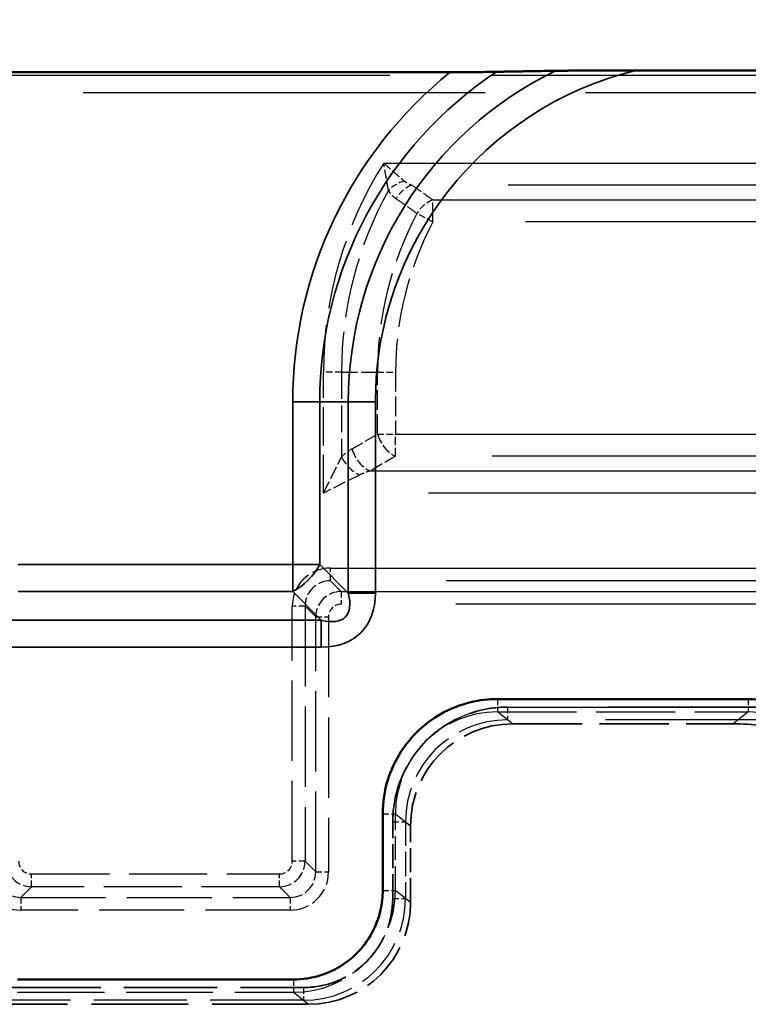
# Model space of a CAD drawing. Units: millimetres. Extents: x 0 to 11298, y 0 to 2970.
# Drawn here: x 10809 to 10837, y 2374 to 2413 of the extents above; entities that cross this region are included whole.
import ezdxf

# ---------------------------------------------------------------- set-up
doc = ezdxf.new("R2010")
doc.units = ezdxf.units.MM
doc.header["$LTSCALE"] = 5
doc.linetypes.add('DASHED', pattern=[0.2067, 0.1654, -0.0413])
for name, color, linetype, lineweight in [('Bemaßung (ISO)', 7, 'Continuous', 25), ('Sichtbar (ISO)', 7, 'Continuous', 50), ('Sichtbar schmal (ISO)', 7, 'Continuous', 35), ('Verdeckt (ISO)', 7, 'DASHED', 35), ('Verdeckt schmal (ISO)', 7, 'DASHED', 25)]:
    doc.layers.add(name, color=color, linetype=linetype, lineweight=lineweight)
doc.styles.add('BemaßungstextDataSheet', font='GIL_____.TTF')
doc.dimstyles.new('BemaßungDataSheet', dxfattribs={"dimscale": 5, "dimtxt": 3, "dimasz": 2.5, "dimexe": 3.175, "dimexo": 0.8, "dimgap": 0.8, "dimtad": 1, "dimdec": 0, "dimrnd": 1e-08, "dimtxsty": 'BemaßungstextDataSheet', "dimcen": 0.09, "dimdle": 10, "dimclrd": 256, "dimclre": 256, "dimclrt": 256, "dimadec": 0, "dimazin": 2, "dimtfac": 1.166667, "dimtdec": 1, "dimtmove": 0, "dimatfit": 3, "dimfxl": 0, "dimtolj": 1, "dimtzin": 0, "dimlwd": -1, "dimlwe": -1, "dimarcsym": 0})

# ---------------------------------------------------------------- blocks, each defined once
blk = doc.blocks.new('*D132')
at = {"layer": 'Bemaßung (ISO)', "transparency": 16777216}
for p, q in [((10367.407, 2390.301), (10367.407, 2452.176)), ((10867.407, 2390.301), (10867.407, 2452.176)), ((10379.907, 2436.301), (10854.907, 2436.301))]:
    blk.add_line(p, q, dxfattribs=at)
for points in [[(10379.907, 2438.385), (10379.907, 2434.218), (10367.407, 2436.301)], [(10854.907, 2438.385), (10854.907, 2434.218), (10867.407, 2436.301)]]:
    blk.add_solid(points, dxfattribs=at)
at = {"layer": 'Defpoints', "color": 0, "transparency": 16777216}
for p in [(10867.407, 2436.301), (10367.407, 2386.301), (10867.407, 2386.301)]:
    blk.add_point(p, dxfattribs=at)
at = {"layer": 'Bemaßung (ISO)', "transparency": 16777216, "insert": (10601.879, 2440.301), "char_height": 15, "attachment_point": 7, "style": 'BemaßungstextDataSheet'}
blk.add_mtext('\\A1;500', dxfattribs=at)

msp = doc.modelspace()

# ---------------------------------------------------------------- linework, layer by layer
at = {"layer": 'Sichtbar (ISO)'}
for p, q in [((10832.746, 2410.958), (10866.207, 2410.958)), ((10802.351, 2410.888), (10825.463, 2410.888)), ((10837.15, 2386.301), (10827.315, 2386.301)), ((10822.817, 2381.805), (10822.817, 2378.798)), ((10819.319, 2375.301), (10808.495, 2375.301))]:
    msp.add_line(p, q, dxfattribs=at)
msp.add_rational_spline([(10827.273, 2410.904), (10828.474, 2410.926), (10829.591, 2410.943)], [1.00275502542, 1.00610644857, 1.00379719937], degree=2, dxfattribs=at)
for points, knots in [([(10832.746, 2410.958), (10831.945, 2410.958), (10830.984, 2410.957), (10830.01, 2410.948), (10829.794, 2410.946), (10829.591, 2410.943)], [1.7895759, 1.7895759, 1.7895759, 1.7895759, 2.0300468, 2.0300468, 2.0908283, 2.0908283, 2.0908283, 2.0908283]), ([(10827.273, 2410.904), (10827.049, 2410.899), (10826.793, 2410.896), (10826.228, 2410.89), (10825.813, 2410.888), (10825.463, 2410.888)], [0.7281376, 0.7281376, 0.7281376, 0.7281376, 0.7995846, 0.7995846, 0.9044649, 0.9044649, 0.9044649, 0.9044649]), ([(10827.315, 2386.301), (10826.962, 2386.301), (10826.609, 2386.26), (10825.456, 2385.984), (10824.704, 2385.56), (10823.612, 2384.458), (10823.231, 2383.823), (10822.885, 2382.705), (10822.817, 2382.255), (10822.817, 2381.805)], [-0.895406, -0.895406, -0.895406, -0.895406, -0.660343, -0.660343, -0.105792, -0.105792, 0.373999, 0.373999, 0.673868, 0.673868, 0.673868, 0.673868]), ([(10841.648, 2381.805), (10841.647, 2382.157), (10841.606, 2382.509), (10841.331, 2383.66), (10840.908, 2384.413), (10839.805, 2385.506), (10839.17, 2385.887), (10838.051, 2386.233), (10837.601, 2386.301), (10837.15, 2386.301)], [-0.673868, -0.673868, -0.673868, -0.673868, -0.439409, -0.439409, 0.115139, 0.115139, 0.595303, 0.595303, 0.895406, 0.895406, 0.895406, 0.895406]), ([(10822.817, 2378.798), (10822.817, 2378.544), (10822.789, 2378.289), (10822.59, 2377.39), (10822.255, 2376.783), (10821.384, 2375.92), (10820.89, 2375.623), (10820.02, 2375.354), (10819.67, 2375.301), (10819.319, 2375.301)], [-0.673868, -0.673868, -0.673868, -0.673868, -0.455965, -0.455965, 0.115202, 0.115202, 0.595327, 0.595327, 0.895406, 0.895406, 0.895406, 0.895406])]:
    msp.add_open_spline(points, degree=3, knots=knots, dxfattribs=at)
at = {"layer": 'Sichtbar schmal (ISO)'}
for p, q in [((10820.346, 2397.958), (10819.286, 2397.958)), ((10819.286, 2397.958), (10819.286, 2391.579)), ((10820.346, 2391.579), (10820.346, 2397.958)), ((10821.468, 2397.958), (10820.346, 2397.958)), ((10822.528, 2397.958), (10821.468, 2397.958)), ((10821.468, 2397.958), (10821.468, 2390.458)), ((10822.528, 2390.458), (10822.528, 2397.958)), ((10819.286, 2391.579), (10808.528, 2391.579)), ((10819.286, 2391.579), (10819.286, 2390.519)), ((10820.346, 2391.579), (10819.286, 2391.579)), ((10821.468, 2390.458), (10820.346, 2391.579)), ((10808.528, 2390.519), (10819.286, 2390.519)), ((10819.286, 2390.519), (10820.407, 2389.397)), ((10822.528, 2390.458), (10821.468, 2390.458)), ((10820.407, 2389.397), (10807.407, 2389.397)), ((10820.407, 2389.397), (10820.407, 2388.337)), ((10807.407, 2388.337), (10820.407, 2388.337)), ((10837.15, 2386.301), (10827.315, 2386.301)), ((10822.817, 2381.805), (10822.817, 2378.798)), ((10819.319, 2375.301), (10808.495, 2375.301))]:
    msp.add_line(p, q, dxfattribs=at)
for radius, start in [(14.439, 115.9396), (13.379, 103.6646), (16.621, 128.9289), (15.561, 123.7017)]:
    msp.add_arc((10835.907, 2397.958), radius, start, 180, dxfattribs=at)
for centre, major_axis, ratio, start_param, end_param in [((10819.286, 2391.579), (1.061, 1.061), 0.57735, 4.18879, 5.235988), ((10818.286, 2392.579), (3.674, -3.674), 0.57735, 5.759587, 6.806784), ((10818.286, 2392.579), (3.062, -3.062), 0.34641, 5.759587, 6.806784), ((10827.321, 2381.798), (-3.52, 2.815), 0.998441, 5.38778, 6.957054), ((10819.314, 2378.803), (2.738, -2.19), 0.998441, 5.38778, 6.957054)]:
    msp.add_ellipse(centre, major_axis=major_axis, ratio=ratio, start_param=start_param, end_param=end_param, dxfattribs=at)
at = {"layer": 'Verdeckt (ISO)', "ltscale": 19.206348}
msp.add_line((10867.407, 2385.987), (10827.707, 2385.987), dxfattribs=at)
at = {"layer": 'Verdeckt (ISO)', "ltscale": 3.297037}
msp.add_line((10827.905, 2385.329), (10836.56, 2385.329), dxfattribs=at)
msp.add_line((10827.905, 2385.329), (10836.56, 2385.329), dxfattribs=at)
at = {"layer": 'Verdeckt (ISO)', "ltscale": 1.145502}
for p, q in [((10823.21, 2378.484), (10823.21, 2381.491)), ((10823.907, 2378.326), (10823.907, 2381.333)), ((10823.907, 2378.326), (10823.907, 2381.333))]:
    msp.add_line(p, q, dxfattribs=at)
at = {"layer": 'Verdeckt (ISO)', "ltscale": 4.422642}
msp.add_line((10808.102, 2374.987), (10819.712, 2374.987), dxfattribs=at)
at = {"layer": 'Verdeckt (ISO)', "ltscale": 4.572912}
msp.add_line((10819.909, 2374.329), (10807.905, 2374.329), dxfattribs=at)
msp.add_line((10819.909, 2374.329), (10807.905, 2374.329), dxfattribs=at)
at = {"layer": 'Verdeckt (ISO)', "ltscale": 2.391799}
for centre, major_axis in [((10827.911, 2381.327), (-3.129, 2.502)), ((10827.911, 2381.327), (-3.129, 2.502)), ((10819.903, 2378.332), (3.129, -2.502)), ((10819.903, 2378.332), (3.129, -2.502))]:
    msp.add_ellipse(centre, major_axis=major_axis, ratio=0.998441, start_param=5.38778, end_param=6.957054, dxfattribs=at)
at = {"layer": 'Verdeckt (ISO)', "ltscale": 3.247558}
msp.add_ellipse((10839.056, 2383.328), major_axis=(4.7, -1.202), ratio=0.340409, start_param=1.680343, end_param=2.215081, dxfattribs=at)
msp.add_ellipse((10839.056, 2383.328), major_axis=(4.7, -1.202), ratio=0.340409, start_param=1.680343, end_param=2.215081, dxfattribs=at)
at = {"layer": 'Verdeckt (ISO)', "ltscale": 2.690588}
msp.add_open_spline([(10823.21, 2381.491), (10823.21, 2381.941), (10823.278, 2382.391), (10823.624, 2383.508), (10824.005, 2384.143), (10825.096, 2385.246), (10825.849, 2385.669), (10827.002, 2385.945), (10827.355, 2385.987), (10827.707, 2385.987)], degree=3, knots=[-0.673868, -0.673868, -0.673868, -0.673868, -0.373999, -0.373999, 0.105792, 0.105792, 0.660343, 0.660343, 0.895406, 0.895406, 0.895406, 0.895406], dxfattribs=at)
at = {"layer": 'Verdeckt (ISO)', "ltscale": 2.092644}
msp.add_open_spline([(10819.712, 2374.987), (10820.062, 2374.987), (10820.413, 2375.04), (10821.283, 2375.309), (10821.777, 2375.606), (10822.648, 2376.469), (10822.983, 2377.076), (10823.182, 2377.975), (10823.21, 2378.229), (10823.21, 2378.484)], degree=3, knots=[-0.895406, -0.895406, -0.895406, -0.895406, -0.595327, -0.595327, -0.115202, -0.115202, 0.455965, 0.455965, 0.673868, 0.673868, 0.673868, 0.673868], dxfattribs=at)
at = {"layer": 'Verdeckt schmal (ISO)', "ltscale": 19.269388}
msp.add_line((10787.247, 2410.772), (10866.907, 2410.772), dxfattribs=at)
at = {"layer": 'Verdeckt schmal (ISO)', "ltscale": 19.049387}
msp.add_line((10866.207, 2410.073), (10787.457, 2410.073), dxfattribs=at)
at = {"layer": 'Verdeckt schmal (ISO)', "ltscale": 18.818895}
msp.add_line((10822.854, 2407.326), (10861.752, 2407.326), dxfattribs=at)
at = {"layer": 'Verdeckt schmal (ISO)', "ltscale": 18.284332}
msp.add_line((10861.752, 2406.46), (10823.959, 2406.46), dxfattribs=at)
at = {"layer": 'Verdeckt schmal (ISO)', "ltscale": 0.398819}
for p, q in [((10824.784, 2405.016), (10824.784, 2405.883)), ((10823.321, 2395.824), (10823.321, 2396.69))]:
    msp.add_line(p, q, dxfattribs=at)
at = {"layer": 'Verdeckt schmal (ISO)', "ltscale": 17.605789}
for p, q in [((10824.784, 2405.883), (10861.175, 2405.883)), ((10861.175, 2405.016), (10824.784, 2405.016))]:
    msp.add_line(p, q, dxfattribs=at)
at = {"layer": 'Verdeckt schmal (ISO)', "ltscale": 0.299089}
for p, q in [((10824.784, 2405.016), (10824.159, 2405.347)), ((10821.2, 2399.128), (10820.493, 2399.128)), ((10822.614, 2399.128), (10823.321, 2399.128)), ((10822.614, 2396.69), (10823.321, 2396.69))]:
    msp.add_line(p, q, dxfattribs=at)
at = {"layer": 'Verdeckt schmal (ISO)', "ltscale": 1.808271}
msp.add_line((10820.493, 2394.381), (10820.493, 2399.128), dxfattribs=at)
at = {"layer": 'Verdeckt schmal (ISO)', "ltscale": 1.269542}
msp.add_line((10821.2, 2399.128), (10821.2, 2395.795), dxfattribs=at)
at = {"layer": 'Verdeckt schmal (ISO)', "ltscale": 0.761779}
msp.add_line((10821.2, 2399.128), (10822.614, 2399.128), dxfattribs=at)
at = {"layer": 'Verdeckt schmal (ISO)', "ltscale": 0.928529}
for p, q in [((10822.614, 2396.69), (10822.614, 2399.128)), ((10823.321, 2399.128), (10823.321, 2396.69))]:
    msp.add_line(p, q, dxfattribs=at)
at = {"layer": 'Verdeckt schmal (ISO)', "ltscale": 0.581794}
for p, q in [((10821.614, 2396.113), (10822.614, 2396.69)), ((10823.321, 2395.824), (10822.321, 2395.247))]:
    msp.add_line(p, q, dxfattribs=at)
at = {"layer": 'Verdeckt schmal (ISO)', "ltscale": 18.31337}
for p, q in [((10823.321, 2396.69), (10861.175, 2396.69)), ((10861.175, 2395.824), (10823.321, 2395.824))]:
    msp.add_line(p, q, dxfattribs=at)
at = {"layer": 'Verdeckt schmal (ISO)', "ltscale": 0.616694}
for p, q in [((10820.493, 2394.381), (10821.2, 2395.795)), ((10821.907, 2395.088), (10820.493, 2394.381))]:
    msp.add_line(p, q, dxfattribs=at)
at = {"layer": 'Verdeckt schmal (ISO)', "ltscale": 19.076481}
msp.add_line((10822.321, 2395.247), (10861.752, 2395.247), dxfattribs=at)
at = {"layer": 'Verdeckt schmal (ISO)', "ltscale": 19.961061}
msp.add_line((10861.752, 2394.381), (10820.493, 2394.381), dxfattribs=at)
at = {"layer": 'Verdeckt schmal (ISO)', "ltscale": 0.29244}
for p, q in [((10820.769, 2390.941), (10820.769, 2391.441)), ((10821.19, 2390.521), (10821.19, 2390.021)), ((10819.77, 2389.942), (10819.27, 2389.942)), ((10820.19, 2389.522), (10820.69, 2389.522)), ((10827.315, 2386.301), (10827.315, 2385.802)), ((10827.315, 2386.301), (10827.315, 2385.802)), ((10837.15, 2386.301), (10837.15, 2385.802)), ((10837.15, 2386.301), (10837.15, 2385.802)), ((10827.707, 2385.987), (10827.707, 2385.487)), ((10827.707, 2385.987), (10827.707, 2385.487)), ((10819.77, 2379.941), (10819.27, 2379.941)), ((10809.044, 2378.941), (10809.044, 2379.441)), ((10818.77, 2378.941), (10818.77, 2379.441)), ((10820.19, 2379.52), (10820.69, 2379.52)), ((10808.623, 2378.521), (10808.623, 2378.021)), ((10819.191, 2378.521), (10819.191, 2378.021)), ((10819.319, 2375.301), (10819.319, 2374.802)), ((10819.319, 2375.301), (10819.319, 2374.802)), ((10819.712, 2374.987), (10819.712, 2374.487)), ((10819.712, 2374.987), (10819.712, 2374.487))]:
    msp.add_line(p, q, dxfattribs=at)
at = {"layer": 'Verdeckt schmal (ISO)', "ltscale": 21.982452}
for p, q in [((10820.769, 2391.441), (10866.207, 2391.441)), ((10866.207, 2390.941), (10820.769, 2390.941))]:
    msp.add_line(p, q, dxfattribs=at)
at = {"layer": 'Verdeckt schmal (ISO)', "ltscale": 4.590054}
for p, q in [((10820.769, 2390.941), (10821.19, 2390.521)), ((10820.19, 2389.522), (10819.77, 2389.942)), ((10819.77, 2379.941), (10820.19, 2379.52)), ((10809.044, 2378.941), (10808.623, 2378.521)), ((10819.191, 2378.521), (10818.77, 2378.941))]:
    msp.add_line(p, q, dxfattribs=at)
at = {"layer": 'Verdeckt schmal (ISO)', "ltscale": 21.779129}
for p, q in [((10821.19, 2390.521), (10866.207, 2390.521)), ((10866.207, 2390.021), (10821.19, 2390.021))]:
    msp.add_line(p, q, dxfattribs=at)
at = {"layer": 'Verdeckt schmal (ISO)', "ltscale": 3.809757}
for p, q in [((10819.27, 2379.941), (10819.27, 2389.942)), ((10819.77, 2389.942), (10819.77, 2379.941)), ((10820.19, 2379.52), (10820.19, 2389.522)), ((10820.69, 2389.522), (10820.69, 2379.52))]:
    msp.add_line(p, q, dxfattribs=at)
at = {"layer": 'Verdeckt schmal (ISO)', "ltscale": 18.625795}
for p, q in [((10827.707, 2385.987), (10866.207, 2385.987)), ((10866.207, 2385.487), (10827.707, 2385.487))]:
    msp.add_line(p, q, dxfattribs=at)
at = {"layer": 'Verdeckt schmal (ISO)', "ltscale": 3.746686}
msp.add_line((10827.315, 2385.802), (10837.15, 2385.802), dxfattribs=at)
msp.add_line((10827.315, 2385.802), (10837.15, 2385.802), dxfattribs=at)
at = {"layer": 'Verdeckt schmal (ISO)', "ltscale": 5.157269}
for p, q in [((10827.905, 2385.329), (10827.315, 2385.802)), ((10827.905, 2385.329), (10827.315, 2385.802)), ((10837.15, 2385.802), (10836.56, 2385.329)), ((10837.15, 2385.802), (10836.56, 2385.329)), ((10819.319, 2374.802), (10819.909, 2374.329)), ((10819.319, 2374.802), (10819.909, 2374.329))]:
    msp.add_line(p, q, dxfattribs=at)
at = {"layer": 'Verdeckt schmal (ISO)', "ltscale": 19.206348}
msp.add_line((10867.407, 2385.487), (10827.707, 2385.487), dxfattribs=at)
at = {"layer": 'Verdeckt schmal (ISO)', "ltscale": 0.290778}
for p, q in [((10822.817, 2381.805), (10823.317, 2381.805)), ((10822.817, 2381.805), (10823.317, 2381.805)), ((10823.21, 2381.491), (10823.71, 2381.491)), ((10823.21, 2381.491), (10823.71, 2381.491)), ((10822.817, 2378.798), (10823.317, 2378.798)), ((10822.817, 2378.798), (10823.317, 2378.798)), ((10823.21, 2378.484), (10823.71, 2378.484)), ((10823.21, 2378.484), (10823.71, 2378.484))]:
    msp.add_line(p, q, dxfattribs=at)
at = {"layer": 'Verdeckt schmal (ISO)', "ltscale": 1.145502}
for p, q in [((10823.317, 2378.798), (10823.317, 2381.805)), ((10823.317, 2378.798), (10823.317, 2381.805)), ((10823.21, 2378.484), (10823.21, 2381.491)), ((10823.71, 2381.491), (10823.71, 2378.484)), ((10823.71, 2381.491), (10823.71, 2378.484))]:
    msp.add_line(p, q, dxfattribs=at)
at = {"layer": 'Verdeckt schmal (ISO)', "ltscale": 5.158933}
for p, q in [((10823.317, 2381.805), (10823.907, 2381.333)), ((10823.317, 2381.805), (10823.907, 2381.333)), ((10823.907, 2378.326), (10823.317, 2378.798)), ((10823.907, 2378.326), (10823.317, 2378.798))]:
    msp.add_line(p, q, dxfattribs=at)
at = {"layer": 'Verdeckt schmal (ISO)', "ltscale": 3.705289}
for p, q in [((10809.044, 2379.441), (10818.77, 2379.441)), ((10818.77, 2378.941), (10809.044, 2378.941))]:
    msp.add_line(p, q, dxfattribs=at)
at = {"layer": 'Verdeckt schmal (ISO)', "ltscale": 4.025483}
for p, q in [((10808.623, 2378.521), (10819.191, 2378.521)), ((10819.191, 2378.021), (10808.623, 2378.021))]:
    msp.add_line(p, q, dxfattribs=at)
at = {"layer": 'Verdeckt schmal (ISO)', "ltscale": 4.422642}
for p, q in [((10808.102, 2374.987), (10819.712, 2374.987)), ((10819.712, 2374.487), (10808.102, 2374.487)), ((10819.712, 2374.487), (10808.102, 2374.487))]:
    msp.add_line(p, q, dxfattribs=at)
at = {"layer": 'Verdeckt schmal (ISO)', "ltscale": 4.123263}
msp.add_line((10808.495, 2374.802), (10819.319, 2374.802), dxfattribs=at)
msp.add_line((10808.495, 2374.802), (10819.319, 2374.802), dxfattribs=at)
at = {"layer": 'Verdeckt schmal (ISO)', "ltscale": 3.29275}
msp.add_arc((10835.907, 2399.128), 15.414, 147.8695, 180, dxfattribs=at)
at = {"layer": 'Verdeckt schmal (ISO)', "ltscale": 2.833982}
msp.add_arc((10835.907, 2399.128), 14.707, 151.0164, 180, dxfattribs=at)
at = {"layer": 'Verdeckt schmal (ISO)', "ltscale": 2.465409}
msp.add_arc((10835.907, 2399.128), 13.293, 152.1032, 180, dxfattribs=at)
at = {"layer": 'Verdeckt schmal (ISO)', "ltscale": 2.334258}
msp.add_arc((10835.907, 2399.128), 12.586, 152.1032, 180, dxfattribs=at)
at = {"layer": 'Verdeckt schmal (ISO)', "ltscale": 0.254328}
msp.add_arc((10822.614, 2394.381), 2, 120, 135, dxfattribs=at)
at = {"layer": 'Verdeckt schmal (ISO)', "ltscale": 0.279635}
msp.add_ellipse((10823.66, 2405.912), major_axis=(-0.862, -0.508), ratio=0.652717, start_param=4.345224, end_param=5.079554, dxfattribs=at)
at = {"layer": 'Verdeckt schmal (ISO)', "ltscale": 0.331228}
msp.add_ellipse((10823.959, 2405.594), major_axis=(-0.574, -0.819), ratio=0.704768, start_param=3.92371, end_param=4.793477, dxfattribs=at)
at = {"layer": 'Verdeckt schmal (ISO)', "ltscale": 0.333682}
msp.add_ellipse((10824.784, 2405.016), major_axis=(-0.573, -0.82), ratio=0.70441, start_param=3.923213, end_param=4.79942, dxfattribs=at)
at = {"layer": 'Verdeckt schmal (ISO)', "ltscale": 0.460619}
for centre, major_axis, start_param, end_param in [((10823.321, 2396.69), (0.5, -0.866), 4.351022, 5.560451), ((10822.321, 2396.113), (-0.5, 0.866), 1.209429, 2.418858)]:
    msp.add_ellipse(centre, major_axis=major_axis, ratio=0.654654, start_param=start_param, end_param=end_param, dxfattribs=at)
at = {"layer": 'Verdeckt schmal (ISO)', "ltscale": 0.398819}
msp.add_ellipse((10821.907, 2395.795), major_axis=(-0.707, 0.707), ratio=0.57735, start_param=1.047198, end_param=2.094395, dxfattribs=at)
at = {"layer": 'Verdeckt schmal (ISO)', "ltscale": 0.18663}
msp.add_ellipse((10823.321, 2394.381), major_axis=(-2, 0), ratio=0.5, start_param=5.235988, end_param=5.497787, dxfattribs=at)
at = {"layer": 'Verdeckt schmal (ISO)', "ltscale": 0.89697}
for centre, major_axis in [((10820.771, 2389.94), (-1.062, 1.062)), ((10808.625, 2379.522), (-1.062, -1.062)), ((10819.189, 2379.522), (1.062, -1.062))]:
    msp.add_ellipse(centre, major_axis=major_axis, ratio=0.998783, start_param=5.498396, end_param=7.067974, dxfattribs=at)
at = {"layer": 'Verdeckt schmal (ISO)', "ltscale": 0.598112}
for centre, major_axis in [((10820.771, 2389.94), (-0.709, 0.709)), ((10808.625, 2379.522), (-0.709, -0.709)), ((10819.189, 2379.522), (0.709, -0.709))]:
    msp.add_ellipse(centre, major_axis=major_axis, ratio=0.997569, start_param=5.498396, end_param=7.067974, dxfattribs=at)
at = {"layer": 'Verdeckt schmal (ISO)', "ltscale": 0.597847}
for centre, major_axis in [((10821.19, 2389.521), (-0.707, 0.707)), ((10809.044, 2379.941), (-0.707, -0.707)), ((10818.77, 2379.941), (0.707, -0.707))]:
    msp.add_ellipse(centre, major_axis=major_axis, ratio=0.999999, start_param=5.498396, end_param=7.067974, dxfattribs=at)
at = {"layer": 'Verdeckt schmal (ISO)', "ltscale": 0.298923}
for centre, major_axis in [((10821.19, 2389.521), (-0.354, 0.354)), ((10809.044, 2379.941), (-0.354, -0.354)), ((10818.77, 2379.941), (0.354, -0.354))]:
    msp.add_ellipse(centre, major_axis=major_axis, ratio=0.998783, start_param=5.498396, end_param=7.067974, dxfattribs=at)
at = {"layer": 'Verdeckt schmal (ISO)', "ltscale": 2.690787}
msp.add_ellipse((10827.714, 2381.484), major_axis=(-3.52, 2.815), ratio=0.998441, start_param=5.38778, end_param=6.957054, dxfattribs=at)
at = {"layer": 'Verdeckt schmal (ISO)', "ltscale": 2.391987}
for centre, major_axis, start_param, end_param in [((10827.321, 2381.798), (-3.13, 2.503), 5.38778, 6.957054), ((10827.321, 2381.798), (-3.13, 2.503), 5.38778, 6.957054), ((10827.714, 2381.484), (-3.13, 2.503), 5.38778, 6.957054), ((10827.714, 2381.484), (-3.13, 2.503), 5.38778, 6.957054), ((10837.143, 2381.798), (3.13, 2.503), 5.609317, 7.178591), ((10837.143, 2381.798), (3.13, 2.503), 5.609317, 7.178591)]:
    msp.add_ellipse(centre, major_axis=major_axis, ratio=0.998052, start_param=start_param, end_param=end_param, dxfattribs=at)
at = {"layer": 'Verdeckt schmal (ISO)', "ltscale": 2.391634}
for centre in [(10819.314, 2378.803), (10819.314, 2378.803), (10819.707, 2378.489), (10819.707, 2378.489)]:
    msp.add_ellipse(centre, major_axis=(3.127, -2.501), ratio=0.99883, start_param=5.38778, end_param=6.957054, dxfattribs=at)
at = {"layer": 'Verdeckt schmal (ISO)', "ltscale": 2.092812}
msp.add_ellipse((10819.707, 2378.489), major_axis=(2.738, -2.19), ratio=0.998441, start_param=5.38778, end_param=6.957054, dxfattribs=at)
at = {"layer": 'Verdeckt schmal (ISO)', "ltscale": 0.434536}
msp.add_open_spline([(10823.042, 2406.254), (10823.029, 2406.329), (10823.014, 2406.411), (10822.984, 2406.582), (10822.969, 2406.671), (10822.953, 2406.762), (10822.937, 2406.853), (10822.92, 2406.947), (10822.887, 2407.136), (10822.87, 2407.232), (10822.854, 2407.326)], degree=3, knots=[0, 0, 0, 0, 0.0439408, 0.0439408, 0.0878816, 0.0878816, 0.0878816, 0.1318224, 0.1318224, 0.1757632, 0.1757632, 0.1757632, 0.1757632], dxfattribs=at)
at = {"layer": 'Verdeckt schmal (ISO)', "ltscale": 0.429164}
msp.add_open_spline([(10822.854, 2407.326), (10822.925, 2407.262), (10822.996, 2407.197), (10823.139, 2407.071), (10823.209, 2407.008), (10823.278, 2406.948), (10823.347, 2406.888), (10823.414, 2406.83), (10823.543, 2406.719), (10823.604, 2406.667), (10823.66, 2406.619)], degree=3, knots=[-0.1757632, -0.1757632, -0.1757632, -0.1757632, -0.1318224, -0.1318224, -0.0878816, -0.0878816, -0.0878816, -0.0439408, -0.0439408, 0, 0, 0, 0], dxfattribs=at)
at = {"layer": 'Verdeckt schmal (ISO)', "ltscale": 0.151493}
msp.add_open_spline([(10823.66, 2406.619), (10823.699, 2406.586), (10823.744, 2406.557), (10823.845, 2406.504), (10823.9, 2406.48), (10823.959, 2406.46)], degree=3, knots=[-0.06012659, -0.06012659, -0.06012659, -0.06012659, -0.03006329, -0.03006329, 0, 0, 0, 0], dxfattribs=at)
at = {"layer": 'Verdeckt schmal (ISO)', "ltscale": 0.54055}
msp.add_open_spline([(10823.959, 2406.46), (10824.096, 2406.364), (10824.234, 2406.267), (10824.509, 2406.075), (10824.646, 2405.979), (10824.784, 2405.883)], degree=3, knots=[-0.1419254, -0.1419254, -0.1419254, -0.1419254, -0.0709627, -0.0709627, 0, 0, 0, 0], dxfattribs=at)
at = {"layer": 'Verdeckt schmal (ISO)', "ltscale": 0.230625}
msp.add_open_spline([(10823.337, 2405.93), (10823.279, 2405.972), (10823.224, 2406.019), (10823.124, 2406.127), (10823.079, 2406.187), (10823.042, 2406.254)], degree=3, knots=[0, 0, 0, 0, 0.03006329, 0.03006329, 0.06012659, 0.06012659, 0.06012659, 0.06012659], dxfattribs=at)
at = {"layer": 'Verdeckt schmal (ISO)', "ltscale": 0.540763}
msp.add_open_spline([(10824.159, 2405.347), (10824.022, 2405.445), (10823.885, 2405.542), (10823.611, 2405.736), (10823.474, 2405.833), (10823.337, 2405.93)], degree=3, knots=[0, 0, 0, 0, 0.0709627, 0.0709627, 0.1419254, 0.1419254, 0.1419254, 0.1419254], dxfattribs=at)

# ---------------------------------------------------------------- dimensions: what is measured, and where the dimension line sits
at = {"layer": 'Bemaßung (ISO)'}
dim = msp.add_linear_dim(base=(10867.407, 2436.301), p1=(10367.407, 2386.301), p2=(10867.407, 2386.301), angle=180, dimstyle='BemaßungDataSheet', override={"dimgap": 0.8, "dimdec": 0, "dimtol": 0, "dimlim": 0, "dimtp": 0, "dimtm": 0, "dimtdec": 1, "dimtofl": 0, "dimatfit": 1}, dxfattribs=at)
dim.commit()
dim.dimension.update_dxf_attribs({"geometry": '*D132', "text_midpoint": (10617.407, 2436.301), "dimtype": 160})

doc.saveas('drawing.dxf')
